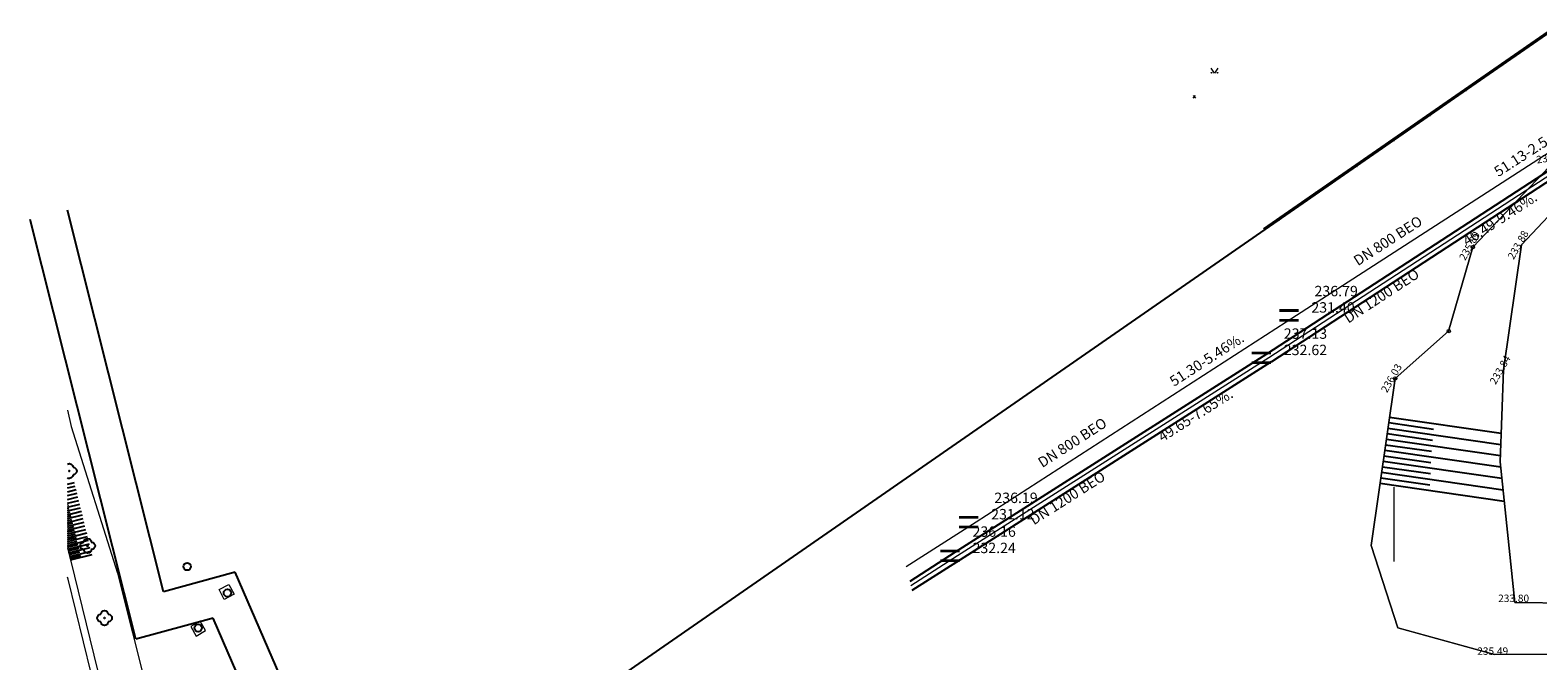
# Model space of a CAD drawing. Units: millimetres. Extents: x -942841 to -593198, y -1164147 to 95429.
# Drawn here: x -594197 to -593994, y -1163982 to -1163898 of the extents above; entities that cross this region are included whole.
import ezdxf
from ezdxf.enums import TextEntityAlignment as Align

# ---------------------------------------------------------------- set-up
doc = ezdxf.new("R2010")
doc.units = ezdxf.units.MM
doc.header["$LTSCALE"] = 0.5
doc.linetypes.add('DGN Style 2', pattern=[6.79805, 4.07883, -2.71922])
for name, color, linetype, lineweight in [('1', 252, 'Continuous', 5), ('KOVOVY_PLOT', 252, 'Continuous', 5), ('Level 11', 252, 'Continuous', 5), ('Level 14', 252, 'Continuous', 5), ('Level 15', 252, 'Continuous', 5), ('Level 2', 252, 'Continuous', 5), ('Level 22', 252, 'Continuous', 5), ('Level 27', 252, 'Continuous', 5), ('Level 4', 252, 'Continuous', 5), ('Level 51', 252, 'Continuous', 5), ('Level 55', 252, 'Continuous', 5), ('Level 56', 252, 'Continuous', 5), ('Level 60', 252, 'Continuous', 5), ('Level 61', 252, 'Continuous', 5), ('Level 7', 252, 'Continuous', 5), ('POMOCNA_1', 252, 'Continuous', 5), ('PS site - kanalizace splaskova PZ', 252, 'KANVSVO', 5), ('VYKRES', 252, 'Continuous', 5), ('ZN_BODY', 252, 'Continuous', 5), ('ZN_KULT', 252, 'Continuous', 5)]:
    doc.layers.add(name, color=color, linetype=linetype, lineweight=lineweight)
doc.styles.add('Style-INTL_WORKING', font='INTL_WORKING.shx')
doc.styles.add('Style-WORKING', font='WORKING.shx')
doc.linetypes.add('KANVSVO', pattern='A,7,-6.5,[9,civil.shx,S=1,R=0,X=0,Y=0],-6.5', length=20)

# ---------------------------------------------------------------- blocks, each defined once
blk = doc.blocks.new('3.13')
at = {"layer": 'Level 22', "color": 3, "linetype": 'Continuous', "lineweight": -3}
blk.add_circle((0, 0), 0.05, dxfattribs=at)
at = {"layer": 'Level 22', "color": 3, "linetype": 'Continuous', "lineweight": -3, "extrusion": (0, 0, -1)}
for centre, start, end in [((0.5, 0), 270, 90), ((0, 0.5), 0, 180), ((-0.5, 0), 90, 270), ((0, -0.5), 180, 0)]:
    blk.add_arc(centre, 0.5, start, end, dxfattribs=at)
blk = doc.blocks.new('4$05')
at = {"layer": '1', "color": 7, "linetype": 'Continuous'}
for p, q in [((-0.377, 0.375), (0.373, -0.375)), ((-0.377, -0.375), (0.373, 0.375))]:
    blk.add_line(p, q, dxfattribs=at)
blk = doc.blocks.new('1$05')
at = {"layer": '1', "color": 1, "linetype": 'Continuous'}
for radius in [0.5, 0.0327]:
    blk.add_circle((0, 0), radius, dxfattribs=at)
blk = doc.blocks.new('3$14')
at = {"layer": '1', "color": 242, "linetype": 'Continuous'}
blk.add_lwpolyline([(1, 1.5), (0, 0), (-1, 1.5)], dxfattribs=at)
for centre in [(-0.9, 0.1), (0.9, 0.1)]:
    blk.add_circle(centre, 0.1, dxfattribs=at)

msp = doc.modelspace()

# ---------------------------------------------------------------- linework, layer by layer
at = {"layer": 'KOVOVY_PLOT', "linetype": 'Continuous'}
for p, q in [((-593998.703, -1163902.485), (-593998.622, -1163902.103)), ((-593998.622, -1163902.103), (-593998.222, -1163902.207)), ((-594003.725, -1163906), (-594003.644, -1163905.617)), ((-594003.644, -1163905.617), (-594003.244, -1163905.722)), ((-594008.562, -1163909.349), (-594008.481, -1163908.966)), ((-594008.481, -1163908.966), (-594008.081, -1163909.071)), ((-594013.445, -1163912.725), (-594013.364, -1163912.342)), ((-594013.364, -1163912.342), (-594012.963, -1163912.447)), ((-594018.401, -1163916.153), (-594018.32, -1163915.77)), ((-594018.32, -1163915.77), (-594017.919, -1163915.875)), ((-594023.456, -1163919.64), (-594023.375, -1163919.257)), ((-594023.375, -1163919.257), (-594022.974, -1163919.362)), ((-594028.813, -1163923.38), (-594028.732, -1163922.997)), ((-594028.732, -1163922.997), (-594028.331, -1163923.102))]:
    msp.add_line(p, q, dxfattribs=at)
at = {"layer": 'KOVOVY_PLOT'}
msp.add_lwpolyline([(-594030.52, -1163924.24), (-593993.38, -1163898.49), (-593962.35, -1163876.93), (-593937.62, -1163859.77), (-593919.21, -1163847.07), (-593899.94, -1163849.9), (-593884.92, -1163852.13), (-593869.99, -1163854.34), (-593855.1, -1163856.51), (-593840.36, -1163858.72), (-593825.63, -1163860.83), (-593817.88, -1163847.9), (-593810.37, -1163835.07)], dxfattribs=at)
at = {"layer": 'Level 11', "color": 254}
for p, q in [((-594191.45, -1163971.41), (-594191.519, -1163971.13)), ((-594171.13, -1163972.81), (-594169.81, -1163972.11)), ((-594169.81, -1163972.11), (-594169.1, -1163973.42)), ((-594170.432, -1163974.126), (-594171.13, -1163972.81)), ((-594169.1, -1163973.42), (-594170.432, -1163974.126)), ((-594173.65, -1163977.07), (-594174.92, -1163977.79)), ((-594174.92, -1163977.79), (-594174.22, -1163979.07)), ((-594172.931, -1163978.339), (-594173.65, -1163977.07)), ((-594174.22, -1163979.07), (-594172.931, -1163978.339))]:
    msp.add_line(p, q, dxfattribs=at)
at = {"layer": 'Level 11', "color": 254, "flags": 128}
msp.add_lwpolyline([(-594177.94, -1164026.71), (-594187.29, -1163988.27), (-594191.45, -1163971.41)], dxfattribs=at)
at = {"layer": 'Level 14', "color": 254}
for p, q in [((-594191.519, -1163948.676), (-594191.02, -1163950.87)), ((-594191.02, -1163950.87), (-594184.79, -1163970.61)), ((-594184.79, -1163970.61), (-594180.59, -1163987.27))]:
    msp.add_line(p, q, dxfattribs=at)
at = {"layer": 'Level 14', "color": 254, "flags": 128}
for points in [[(-593948.272, -1163978.923), (-593953.495, -1163979.914), (-593965.27, -1163981.43), (-593999.45, -1163981.53), (-594012.47, -1163977.96), (-594016.05, -1163966.87), (-594012.82, -1163944.42), (-594005.63, -1163938.06), (-594002.37, -1163926.75), (-593991.22, -1163915.05), (-593977.85, -1163914.89), (-593968.12, -1163911.01), (-593943.58, -1163906.42), (-593925.921, -1163901.458)], [(-593946.725, -1163972.328), (-593966.73, -1163974.93), (-593996.71, -1163974.54), (-593998.67, -1163955.63), (-593998.21, -1163943.24), (-593995.78, -1163926.44), (-593989.31, -1163919.5), (-593978.26, -1163920.44), (-593967.53, -1163916.84), (-593945.69, -1163916.02), (-593927.904, -1163910.243)], [(-594191.519, -1163967.256), (-594191.133, -1163968.827), (-594186.41, -1163988.06)]]:
    msp.add_lwpolyline(points, dxfattribs=at)
at = {"layer": 'Level 15', "color": 254, "linetype": 'Continuous', "lineweight": -3}
for p, q in [((-594013.566, -1163949.605), (-593998.527, -1163951.768)), ((-594013.886, -1163951.832), (-594007.776, -1163952.711)), ((-594013.78, -1163951.089), (-593998.583, -1163953.275)), ((-594013.673, -1163950.347), (-594007.625, -1163951.217)), ((-594014.1, -1163953.316), (-594007.927, -1163954.204)), ((-594013.993, -1163952.574), (-593998.639, -1163954.783)), ((-594014.42, -1163955.543), (-593998.441, -1163957.843)), ((-594014.314, -1163954.801), (-594007.996, -1163955.71)), ((-594014.207, -1163954.059), (-593998.6, -1163956.304)), ((-594014.741, -1163957.77), (-594008.125, -1163958.722)), ((-594014.634, -1163957.028), (-593998.281, -1163959.381)), ((-594014.527, -1163956.286), (-594008.061, -1163957.216)), ((-594191.519, -1163958.623), (-594190.603, -1163958.398)), ((-594191.519, -1163959.138), (-594190.483, -1163958.883)), ((-594191.519, -1163959.653), (-594190.364, -1163959.369)), ((-594191.519, -1163960.168), (-594190.245, -1163959.854)), ((-594014.848, -1163958.513), (-593998.122, -1163960.919)), ((-594191.519, -1163960.683), (-594190.125, -1163960.34)), ((-594191.519, -1163961.197), (-594190.006, -1163960.825)), ((-594191.519, -1163961.712), (-594189.886, -1163961.311)), ((-594191.519, -1163961.455), (-594191.403, -1163961.426)), ((-594191.519, -1163962.227), (-594189.767, -1163961.796)), ((-594191.519, -1163961.97), (-594191.283, -1163961.912)), ((-594191.519, -1163962.743), (-594189.647, -1163962.282)), ((-594191.519, -1163962.484), (-594191.164, -1163962.397)), ((-594191.519, -1163963.257), (-594189.528, -1163962.767)), ((-594191.519, -1163963), (-594191.044, -1163962.883)), ((-594191.519, -1163963.772), (-594189.409, -1163963.253)), ((-594191.519, -1163963.514), (-594190.925, -1163963.368)), ((-594191.519, -1163964.287), (-594189.289, -1163963.738)), ((-594191.519, -1163964.029), (-594190.805, -1163963.854)), ((-594191.519, -1163964.802), (-594189.17, -1163964.224)), ((-594191.519, -1163964.545), (-594190.686, -1163964.34)), ((-594191.519, -1163965.316), (-594189.05, -1163964.709)), ((-594191.519, -1163965.059), (-594190.566, -1163964.825)), ((-594191.519, -1163965.832), (-594188.931, -1163965.195)), ((-594191.519, -1163965.574), (-594190.447, -1163965.311)), ((-594191.519, -1163966.346), (-594188.811, -1163965.681)), ((-594191.519, -1163966.089), (-594190.328, -1163965.796)), ((-594191.519, -1163966.862), (-594188.692, -1163966.166)), ((-594191.519, -1163966.604), (-594190.208, -1163966.282)), ((-594191.519, -1163967.118), (-594190.089, -1163966.767)), ((-594191.491, -1163967.369), (-594188.572, -1163966.652)), ((-594191.432, -1163967.612), (-594189.969, -1163967.253)), ((-594191.372, -1163967.855), (-594188.453, -1163967.137)), ((-594191.312, -1163968.099), (-594189.85, -1163967.738)), ((-594191.253, -1163968.34), (-594188.334, -1163967.623)), ((-594191.133, -1163968.827), (-594188.214, -1163968.108)), ((-594191.193, -1163968.583), (-594189.73, -1163968.224))]:
    msp.add_line(p, q, dxfattribs=at)
at = {"layer": 'Level 2', "color": 132, "linetype": 'Continuous', "lineweight": -3, "flags": 128}
for points in [[(-593991.15, -1163915.8), (-594030.127, -1163941.147)], [(-593990.496, -1163916.806), (-594029.473, -1163942.153)], [(-594030.122, -1163941.144), (-594072.022, -1163967.784)], [(-594029.478, -1163942.156), (-594071.378, -1163968.796)], [(-594072.023, -1163967.785), (-594078.156, -1163971.709)], [(-594071.377, -1163968.795), (-594077.861, -1163972.944)]]:
    msp.add_lwpolyline(points, dxfattribs=at)
at = {"layer": 'Level 2', "color": 4, "linetype": 'Continuous', "lineweight": 9, "flags": 128}
for points in [[(-593990.823, -1163916.303), (-594029.8, -1163941.65)], [(-594029.8, -1163941.65), (-594071.7, -1163968.29)], [(-594071.7, -1163968.29), (-594078.008, -1163972.327)]]:
    msp.add_lwpolyline(points, dxfattribs=at)
at = {"layer": 'Level 22', "linetype": 'Continuous', "lineweight": -3}
msp.add_circle((-594191.28, -1163956.86), 0.05, dxfattribs=at)
at = {"layer": 'Level 22', "linetype": 'Continuous', "lineweight": -3, "extrusion": (0, 0, -1)}
for centre, start, end in [((594191.28, -1163956.36), 61.472, 180), ((594191.28, -1163957.36), 180, 298.528), ((594190.78, -1163956.86), 90, 270)]:
    msp.add_arc(centre, 0.5, start, end, dxfattribs=at)
at = {"layer": 'Level 27', "color": 254, "linetype": 'Continuous', "lineweight": -3}
for centre in [(-594175.42, -1163969.72), (-594170, -1163973.27), (-594173.93, -1163977.98)]:
    msp.add_circle(centre, 0.5, dxfattribs=at)
at = {"layer": 'Level 51', "color": 5, "linetype": 'Continuous', "lineweight": 13, "flags": 128}
msp.add_lwpolyline([(-593991.22, -1163915.05), (-594002.37, -1163926.75), (-594005.63, -1163938.06), (-594012.82, -1163944.42), (-594016.05, -1163966.87), (-594012.47, -1163977.96), (-593999.45, -1163981.53), (-593965.27, -1163981.43)], dxfattribs=at)
at = {"layer": 'Level 60', "color": 254, "flags": 128}
for points in [[(-593989.31, -1163919.5), (-593995.78, -1163926.44), (-593998.21, -1163943.24), (-593998.67, -1163955.63), (-593996.71, -1163974.54), (-593966.73, -1163974.93), (-593941.9, -1163971.7), (-593921.37, -1163965.98), (-593893.01, -1163949.55), (-593882.92, -1163941.63), (-593878.73, -1163933.96), (-593874.92, -1163937.56), (-593873.35, -1163935.89), (-593876.95, -1163932.48), (-593862.88, -1163916.11), (-593890.09, -1163911.42), (-593918.72, -1163907.26), (-593945.69, -1163916.02), (-593967.53, -1163916.84), (-593978.26, -1163920.44), (-593989.31, -1163919.5), (-593995.78, -1163926.44)], [(-594013.566, -1163949.605), (-593998.527, -1163951.768)], [(-594013.886, -1163951.832), (-594007.776, -1163952.711)], [(-594013.78, -1163951.089), (-593998.583, -1163953.275)], [(-594013.673, -1163950.347), (-594007.625, -1163951.217)], [(-594014.1, -1163953.316), (-594007.927, -1163954.204)], [(-594013.993, -1163952.574), (-593998.639, -1163954.783)], [(-594014.42, -1163955.543), (-593998.441, -1163957.843)], [(-594014.314, -1163954.801), (-594007.996, -1163955.71)], [(-594014.207, -1163954.059), (-593998.6, -1163956.304)], [(-594014.741, -1163957.77), (-594008.125, -1163958.722)], [(-594014.634, -1163957.028), (-593998.281, -1163959.381)], [(-594014.527, -1163956.286), (-594008.061, -1163957.216)], [(-594014.848, -1163958.513), (-593998.122, -1163960.919)]]:
    msp.add_lwpolyline(points, dxfattribs=at)
at = {"layer": 'Level 7', "color": 254, "linetype": 'Continuous', "lineweight": -3}
for p, q in [((-593918.94, -1163847.16), (-594004.88, -1163906.7)), ((-594004.88, -1163906.7), (-594008.99, -1163909.55)), ((-594008.99, -1163909.55), (-594152.31, -1164008.85)), ((-594182.344, -1163979.503), (-594196.552, -1163923.017)), ((-594178.6, -1163973.11), (-594191.519, -1163921.751)), ((-594168.94, -1163970.49), (-594178.6, -1163973.11)), ((-594152.31, -1164008.85), (-594168.94, -1163970.49)), ((-594171.916, -1163976.675), (-594182.344, -1163979.503)), ((-594154.555, -1164016.72), (-594171.916, -1163976.675))]:
    msp.add_line(p, q, dxfattribs=at)
at = {"layer": 'POMOCNA_1'}
msp.add_lwpolyline([(-594030.52, -1163924.24), (-593993.38, -1163898.49), (-593962.35, -1163876.93), (-593937.62, -1163859.77), (-593919.21, -1163847.07)], dxfattribs=at)
at = {"layer": 'PS site - kanalizace splaskova PZ', "flags": 128}
for points in [[(-593983.12, -1163908.22), (-594026.09, -1163935.93)], [(-594026.09, -1163935.93), (-594069.19, -1163963.75)], [(-594069.19, -1163963.75), (-594078.621, -1163969.757)]]:
    msp.add_lwpolyline(points, dxfattribs=at)
at = {"layer": 'VYKRES'}
msp.add_line((-594012.953, -1163969.021), (-594012.953, -1163959.021), dxfattribs=at)

# ---------------------------------------------------------------- block references
at = {"layer": 'Level 22', "linetype": 'Continuous', "lineweight": -3}
for p in [(-594188.82, -1163966.93), (-594186.54, -1163976.64)]:
    msp.add_blockref('3.13', p, dxfattribs=at)
at = {"layer": 'ZN_BODY', "xscale": 0.4499999999534339, "yscale": 0.4499999999534339}
for name, p in [('4$05', (-594039.83, -1163906.52)), ('1$05', (-594002.34, -1163926.73)), ('1$05', (-594005.6, -1163938.04)), ('1$05', (-594012.79, -1163944.4))]:
    msp.add_blockref(name, p, dxfattribs=at)
at = {"layer": 'ZN_KULT', "xscale": 0.4499999999534339, "yscale": 0.4499999999534339}
msp.add_blockref('3$14', (-594037.12, -1163903.31), dxfattribs=at)

# ---------------------------------------------------------------- texts
at = {"layer": 'Level 4', "color": 14, "linetype": 'Continuous', "lineweight": 9, "char_height": 1.4, "width": 356.99949, "attachment_point": 4, "style": 'Style-WORKING'}
for s, insert, rotation, line_spacing_factor in [('51.13-2.54%.', (-593999.19, -1163916.887), 32.81669, 0.942858), ('DN 800 BEO', (-594018.11, -1163928.878), 32.81669, 1.135715), ('51.30-5.46%.', (-594042.864, -1163945.107), 32.84126, 0.942858), ('DN 800 BEO', (-594060.592, -1163956.037), 32.84126, 1.135715)]:
    msp.add_mtext(s, dxfattribs=dict(at, insert=insert, rotation=rotation, line_spacing_factor=line_spacing_factor))
at = {"layer": 'Level 4', "color": 132, "linetype": 'Continuous', "lineweight": 9, "char_height": 1.4, "width": 356.99949, "attachment_point": 4, "style": 'Style-WORKING'}
for s, insert, rotation, line_spacing_factor in [('46.49-9.46%.', (-594003.39, -1163926.207), 33.15751, 0.942858), ('DN 1200 BEO', (-594019.396, -1163936.61), 33.15751, 1.135715), ('49.65-7.65%.', (-594044.413, -1163952.561), 32.44818, 0.942858), ('DN 1200 BEO', (-594061.717, -1163963.736), 32.44818, 1.135715)]:
    msp.add_mtext(s, dxfattribs=dict(at, insert=insert, rotation=rotation, line_spacing_factor=line_spacing_factor))
at = {"layer": 'Level 55', "color": 14, "linetype": 'Continuous', "lineweight": 9, "style": 'Style-INTL_WORKING'}
for p in [(-594027.114, -1163935.93), (-594070.214, -1163963.75)]:
    msp.add_text('=', height=4, dxfattribs=at).set_placement(p, align=Align.MIDDLE_CENTER)
at = {"layer": 'Level 55', "color": 4, "linetype": 'Continuous', "lineweight": 9, "style": 'Style-INTL_WORKING'}
for p in [(-594030.824, -1163941.65), (-594072.724, -1163968.29)]:
    msp.add_text('=', height=4, dxfattribs=at).set_placement(p, align=Align.MIDDLE_CENTER)
at = {"layer": 'Level 56', "color": 14, "linetype": 'DGN Style 2', "lineweight": 9, "char_height": 1.4, "width": 356.99949, "attachment_point": 4, "line_spacing_factor": 0.942858, "style": 'Style-WORKING'}
for s, insert in [(' 236.79\\P 231.40', (-594024.09, -1163933.93)), (' 236.19\\P 231.12', (-594067.19, -1163961.75))]:
    msp.add_mtext(s, dxfattribs=dict(at, insert=insert))
at = {"layer": 'Level 56', "color": 132, "linetype": 'Continuous', "lineweight": 9, "char_height": 1.4, "width": 356.99949, "attachment_point": 4, "line_spacing_factor": 0.942858, "style": 'Style-WORKING'}
for s, insert in [('237.13\\P232.62', (-594027.8, -1163939.65)), ('236.16\\P232.24', (-594069.7, -1163966.29))]:
    msp.add_mtext(s, dxfattribs=dict(at, insert=insert))
at = {"layer": 'Level 61', "color": 254, "linetype": 'Continuous', "lineweight": -3, "style": 'Style-WORKING'}
for s, rotation, p in [('236.13', 9.31483, (-593991.732, -1163914.665)), ('235.89', 60.31, (-594002.795, -1163926.566)), ('233.88', 60.31, (-593996.264, -1163926.428)), ('233.84', 60.31, (-593998.684, -1163943.247)), ('236.03', 60.31, (-594013.313, -1163944.361))]:
    msp.add_text(s, height=1, rotation=rotation, dxfattribs=at).set_placement(p, align=Align.MIDDLE_CENTER)
for s, p in [('233.80', (-593996.86, -1163973.988)), ('235.49', (-593999.677, -1163981.093))]:
    msp.add_text(s, height=1, dxfattribs=at).set_placement(p, align=Align.MIDDLE_CENTER)

doc.saveas('drawing.dxf')
